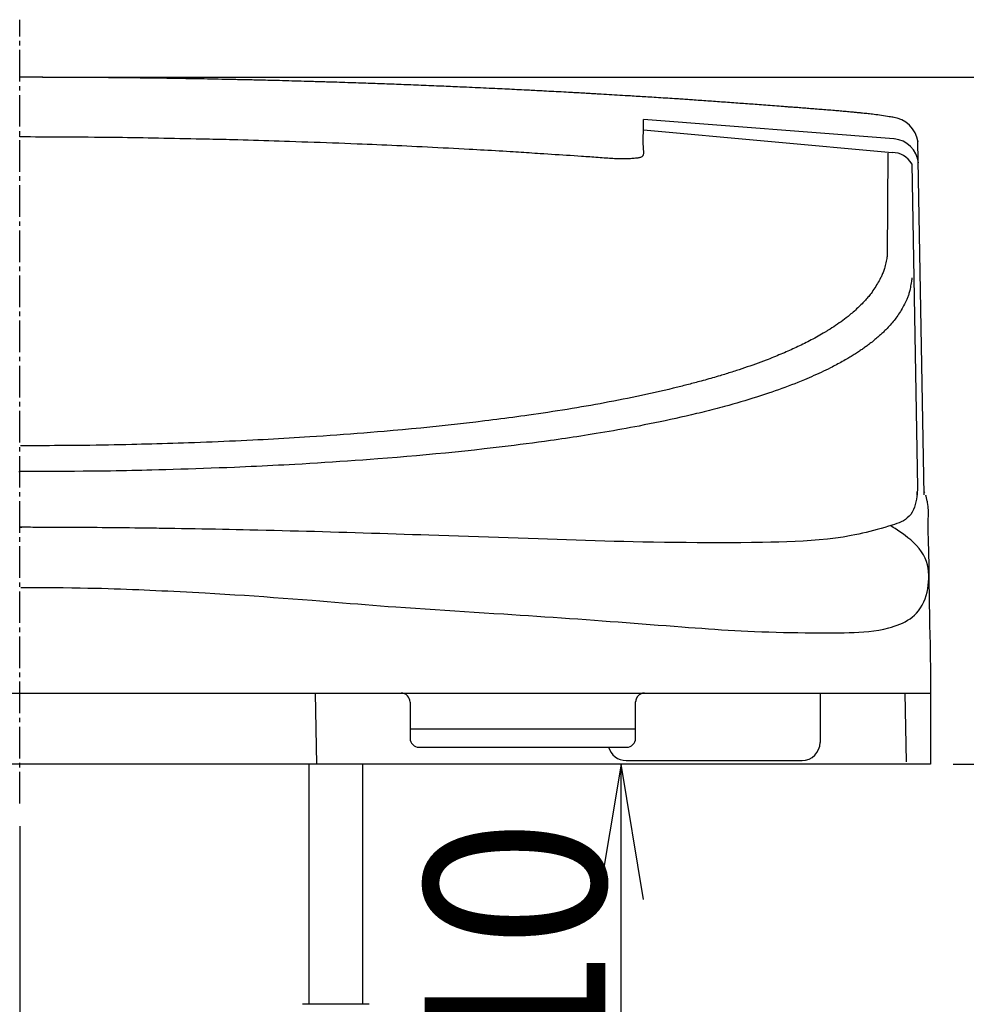
# Model space of a CAD drawing. Extents: x -1 to 1999, y 95 to 2895.
# Drawn here: x 1465 to 1675, y 1242 to 1460 of the extents above; entities that cross this region are included whole.
import ezdxf
from ezdxf.enums import TextEntityAlignment as Align

# ---------------------------------------------------------------- set-up
doc = ezdxf.new("R2010")
doc.units = 0
doc.header["$MEASUREMENT"] = 0
doc.linetypes.add('EXLTYPE3', pattern=[10, 7, -1, 1, -1])
doc.layers.get('0').update_dxf_attribs({"linetype": 'CONTINUOUS'})
doc.layers.add('温水洗浄便座', color=7, linetype='CONTINUOUS')
doc.styles.add('EXCADDIM1', font='monotxt', dxfattribs={"width": 0.95, "bigfont": 'extfont'})
doc.styles.add('EXCADSTD', font='monotxt', dxfattribs={"bigfont": 'extfont'})
doc.styles.get("Standard").update_dxf_attribs({"font": 'monotxt', "bigfont": 'extfont'})
doc.dimstyles.get("Standard").update_dxf_attribs({"dimtxt": 0.18, "dimasz": 0.18, "dimexe": 0.18, "dimexo": 0.0625, "dimgap": 0.09, "dimtad": 0, "dimtih": 1, "dimtoh": 1, "dimdec": 4, "dimzin": 0, "dimtxsty": 'STANDARD', "dimcen": 0.09, "dimazin": 3, "dimtfac": 1, "dimtdec": 4, "dimtmove": 0, "dimatfit": 3, "dimtolj": 1, "dimtzin": 0})

# ---------------------------------------------------------------- blocks, each defined once
blk = doc.blocks.new('*D24')
at = {"layer": '温水洗浄便座', "color": 3, "linetype": 'CONTINUOUS'}
for p, q in [((1470.35067, 1447.231942), (1769, 1447.231942)), ((1759, 1447.231942), (1754, 1417.231942)), ((1759, 1447.231942), (1759, 1295.048924)), ((1764, 1417.231942), (1759, 1447.231942)), ((1754, 1325.048924), (1759, 1295.048924)), ((1759, 1295.048924), (1764, 1325.048924)), ((1672.221234, 1295.048924), (1769, 1295.048924))]:
    blk.add_line(p, q, dxfattribs=at)
at = {"layer": '温水洗浄便座', "color": 2, "linetype": 'CONTINUOUS', "style": 'EXCADSTD', "width": 0.945}
blk.add_text('152', height=40, rotation=90, dxfattribs=at).set_placement((1755.5, 1371.140433), align=Align.CENTER)
blk = doc.blocks.new('_EX_NORM')
at = {"color": 0, "linetype": 'CONTINUOUS'}
for q in [(-1, 0.166667), (-1, 0), (-1, -0.166667)]:
    blk.add_line((0, 0), q, dxfattribs=at)
blk = doc.blocks.new('*D25')
at = {"layer": '温水洗浄便座', "color": 3, "linetype": 'CONTINUOUS'}
for p, q in [((1598.6, 1295.048924), (1593.6, 1265.048924)), ((1598.6, 1184.862388), (1598.6, 1295.048924)), ((1603.6, 1265.048924), (1598.6, 1295.048924)), ((1593.6, 1214.862388), (1598.6, 1184.862388)), ((1598.6, 1184.862388), (1603.6, 1214.862388)), ((1545.55125, 1184.862388), (1608.6, 1184.862388))]:
    blk.add_line(p, q, dxfattribs=at)
at = {"layer": '温水洗浄便座', "color": 2, "linetype": 'CONTINUOUS', "style": 'EXCADSTD', "width": 0.945}
blk.add_text('110', height=40, rotation=90, dxfattribs=at).set_placement((1595.1, 1239.955656), align=Align.CENTER)
blk = doc.blocks.new('*D26')
at = {"layer": '温水洗浄便座', "color": 3, "linetype": 'CONTINUOUS'}
for p, q in [((1465.35067, 1281.3), (1465.35067, 1119)), ((1233.78229, 1188), (1233.78229, 1119)), ((1263.78229, 1134), (1233.78229, 1129)), ((1465.35067, 1129), (1435.35067, 1134)), ((1233.78229, 1129), (1465.35067, 1129)), ((1233.78229, 1129), (1263.78229, 1124)), ((1435.35067, 1124), (1465.35067, 1129))]:
    blk.add_line(p, q, dxfattribs=at)
at = {"layer": '温水洗浄便座', "color": 2, "linetype": 'CONTINUOUS', "style": 'EXCADSTD', "width": 0.945}
blk.add_text('228', height=40, dxfattribs=at).set_placement((1349.56648, 1132.5), align=Align.CENTER)

msp = doc.modelspace()

# ---------------------------------------------------------------- linework, layer by layer
at = {"layer": '温水洗浄便座', "color": 6, "linetype": 'EXLTYPE3'}
msp.add_line((1465.35067, 1286.3), (1465.35067, 1460), dxfattribs=at)
at = {"layer": '温水洗浄便座', "color": 6, "linetype": 'CONTINUOUS'}
for p, q in [((1603.58317, 1435.615841), (1603.59091, 1437.856221)), ((1659.07907, 1433.631751), (1603.590956, 1437.869328)), ((1603.584012, 1435.61886), (1658.70404, 1430.551311)), ((1665.773023, 1354.704591), (1664.4092, 1432.932041)), ((1657.7055, 1430.395491), (1657.61294, 1407.843881)), ((1663.06879, 1428.034951), (1664.339722, 1356.342065)), ((1667.193105, 1315.869122), (1667.221234, 1295.048924)), ((1264.162288, 1310.765901), (1667.2, 1310.765901)), ((1530.81147, 1310.774202), (1531.086877, 1295.048924)), ((1661.85915, 1295.55765), (1661.59355, 1310.773642)), ((1553.82031, 1298.765901), (1599.82035, 1298.765901)), ((1667.221234, 1295.048924), (1263.888333, 1295.048924)), ((1529.36813, 1295.048608), (1529.35997, 1241.825102)), ((1541.35997, 1241.825102), (1541.36813, 1295.048644)), ((1599.70249, 1295.828031), (1638.70249, 1295.828031)), ((1542.75003, 1241.825102), (1527.95137, 1241.825102))]:
    msp.add_line(p, q, dxfattribs=at)
at = {"layer": '温水洗浄便座', "color": 6, "linetype": 'CONTINUOUS', "flags": 128}
for points in [[(1465.184695, 1447.231884), (1465.307551, 1447.231942), (1465.35067, 1447.231961)], [(1659.02027, 1438.333561), (1658.971599, 1438.341705), (1658.833354, 1438.364718), (1658.617186, 1438.400474), (1658.334745, 1438.446845), (1657.997682, 1438.501703), (1657.61765, 1438.562922), (1657.206298, 1438.628373), (1656.775279, 1438.69593), (1656.336242, 1438.763465), (1655.900838, 1438.828851), (1655.48072, 1438.889961), (1655.075917, 1438.946381), (1654.695963, 1438.996825), (1654.33747, 1439.042027), (1653.997049, 1439.082726), (1653.671311, 1439.119657), (1653.356866, 1439.153557), (1653.050326, 1439.185163), (1652.748302, 1439.21521), (1652.447404, 1439.244437), (1652.144243, 1439.273578), (1651.83543, 1439.303371), (1651.632022, 1439.323218), (1651.42527, 1439.343562), (1651.215587, 1439.364324), (1651.003388, 1439.385424), (1650.789084, 1439.406782), (1650.573089, 1439.42832), (1650.355816, 1439.449957), (1650.137678, 1439.471614), (1649.919087, 1439.493212), (1649.700457, 1439.514671), (1649.4822, 1439.535911), (1649.150446, 1439.567782), (1648.820312, 1439.598996), (1648.491588, 1439.629589), (1648.164062, 1439.6596), (1647.837523, 1439.689064), (1647.51176, 1439.71802), (1647.18656, 1439.746503), (1646.861712, 1439.774552), (1646.537006, 1439.802203), (1646.212229, 1439.829494), (1645.88717, 1439.856461), (1645.503339, 1439.887891), (1645.118904, 1439.918988), (1644.733945, 1439.949816), (1644.348544, 1439.98044), (1643.962781, 1440.010924), (1643.576739, 1440.041333), (1643.190499, 1440.071731), (1642.80414, 1440.102184), (1642.417746, 1440.132755), (1642.031396, 1440.163509), (1641.645172, 1440.194511), (1641.290667, 1440.22323), (1640.936312, 1440.252123), (1640.582083, 1440.2811), (1640.227953, 1440.310071), (1639.873898, 1440.338946), (1639.519893, 1440.367636), (1639.165914, 1440.396051), (1638.811934, 1440.4241), (1638.457931, 1440.451695), (1638.103878, 1440.478745), (1637.74975, 1440.505161), (1637.463699, 1440.525991), (1637.177592, 1440.546435), (1636.89144, 1440.566577), (1636.605252, 1440.586504), (1636.319038, 1440.6063), (1636.032807, 1440.626052), (1635.746569, 1440.645844), (1635.460333, 1440.665763), (1635.17411, 1440.685893), (1634.887908, 1440.706321), (1634.601738, 1440.727132), (1634.110472, 1440.763893), (1633.619308, 1440.801804), (1633.128225, 1440.840636), (1632.637206, 1440.880157), (1632.146231, 1440.920138), (1631.655281, 1440.960348), (1631.164335, 1441.000557), (1630.673376, 1441.040535), (1630.182383, 1441.08005), (1629.691338, 1441.118874), (1629.200221, 1441.156776), (1628.769133, 1441.189144), (1628.337985, 1441.220746), (1627.906785, 1441.251702), (1627.475544, 1441.282134), (1627.04427, 1441.312163), (1626.612973, 1441.34191), (1626.181663, 1441.371496), (1625.750348, 1441.401043), (1625.319039, 1441.430672), (1624.887745, 1441.460503), (1624.456475, 1441.490659), (1624.006782, 1441.522546), (1623.557121, 1441.554846), (1623.107487, 1441.587491), (1622.657873, 1441.620407), (1622.208274, 1441.653527), (1621.758686, 1441.686779), (1621.309102, 1441.720092), (1620.859519, 1441.753397), (1620.40993, 1441.786622), (1619.96033, 1441.819699), (1619.510714, 1441.852556), (1619.082417, 1441.883598), (1618.654102, 1441.9144), (1618.225771, 1441.944982), (1617.797426, 1441.975368), (1617.369068, 1442.005579), (1616.940699, 1442.035638), (1616.51232, 1442.065567), (1616.083934, 1442.095387), (1615.655542, 1442.125122), (1615.227145, 1442.154793), (1614.798745, 1442.184422), (1614.448241, 1442.208644), (1614.097735, 1442.232843), (1613.747227, 1442.257006), (1613.396715, 1442.281125), (1613.0462, 1442.305186), (1612.695681, 1442.32918), (1612.345156, 1442.353096), (1611.994626, 1442.376923), (1611.644088, 1442.400649), (1611.293543, 1442.424265), (1610.94299, 1442.447758), (1610.43918, 1442.481294), (1609.935351, 1442.514562), (1609.431506, 1442.547571), (1608.927643, 1442.580328), (1608.423765, 1442.61284), (1607.919871, 1442.645115), (1607.415962, 1442.67716), (1606.91204, 1442.708983), (1606.408103, 1442.74059), (1605.904154, 1442.77199), (1605.400193, 1442.803189), (1604.968887, 1442.829737), (1604.537573, 1442.856159), (1604.106253, 1442.882468), (1603.674927, 1442.908679), (1603.243596, 1442.934808), (1602.81226, 1442.960867), (1602.380921, 1442.986873), (1601.94958, 1443.012839), (1601.518238, 1443.038779), (1601.086894, 1443.06471), (1600.655551, 1443.090644), (1600.069379, 1443.125911), (1599.483207, 1443.161189), (1598.897035, 1443.196455), (1598.310861, 1443.231687), (1597.724683, 1443.266861), (1597.1385, 1443.301955), (1596.552312, 1443.336944), (1595.966116, 1443.371808), (1595.379911, 1443.406521), (1594.793696, 1443.441062), (1594.20747, 1443.475407), (1593.902879, 1443.493169), (1593.598285, 1443.510878), (1593.293688, 1443.528542), (1592.989089, 1443.546166), (1592.684487, 1443.563759), (1592.379885, 1443.581325), (1592.075281, 1443.598873), (1591.770677, 1443.616409), (1591.466072, 1443.633939), (1591.161467, 1443.65147), (1590.856862, 1443.669009), (1590.553645, 1443.686479), (1590.250429, 1443.703951), (1589.947211, 1443.721414), (1589.643993, 1443.738853), (1589.340772, 1443.756258), (1589.037549, 1443.773615), (1588.734323, 1443.790913), (1588.431092, 1443.808138), (1588.127857, 1443.82528), (1587.824617, 1443.842325), (1587.52137, 1443.859261), (1586.975147, 1443.889471), (1586.428905, 1443.919334), (1585.882646, 1443.948894), (1585.336373, 1443.978197), (1584.790088, 1444.007289), (1584.243794, 1444.036215), (1583.697493, 1444.065021), (1583.151188, 1444.093752), (1582.604882, 1444.122453), (1582.058576, 1444.151171), (1581.512273, 1444.179951), (1581.11101, 1444.20115), (1580.709749, 1444.222384), (1580.308488, 1444.243631), (1579.907227, 1444.26487), (1579.505965, 1444.286078), (1579.1047, 1444.307233), (1578.703432, 1444.328312), (1578.302158, 1444.349294), (1577.900878, 1444.370156), (1577.499591, 1444.390876), (1577.098296, 1444.411431), (1576.562596, 1444.43859), (1576.026881, 1444.465443), (1575.491152, 1444.492018), (1574.955409, 1444.51834), (1574.419656, 1444.544439), (1573.883892, 1444.570339), (1573.34812, 1444.596068), (1572.812341, 1444.621653), (1572.276556, 1444.64712), (1571.740767, 1444.672497), (1571.204975, 1444.69781), (1570.582727, 1444.727154), (1569.960476, 1444.756435), (1569.338222, 1444.785639), (1568.715964, 1444.814753), (1568.093701, 1444.843764), (1567.471433, 1444.872657), (1566.84916, 1444.901421), (1566.226879, 1444.93004), (1565.604592, 1444.958501), (1564.982296, 1444.986792), (1564.359992, 1445.014899), (1563.853619, 1445.037625), (1563.347239, 1445.06022), (1562.840854, 1445.082682), (1562.334463, 1445.105012), (1561.828065, 1445.127209), (1561.321662, 1445.149273), (1560.815253, 1445.171203), (1560.308839, 1445.192998), (1559.802418, 1445.214658), (1559.295992, 1445.236182), (1558.78956, 1445.257571), (1558.222799, 1445.281347), (1557.656032, 1445.304963), (1557.089258, 1445.32843), (1556.522478, 1445.351758), (1555.955693, 1445.374958), (1555.388903, 1445.398042), (1554.822109, 1445.421019), (1554.255311, 1445.443902), (1553.688509, 1445.466699), (1553.121704, 1445.489424), (1552.554897, 1445.512085), (1552.022167, 1445.533332), (1551.489434, 1445.554512), (1550.956698, 1445.575606), (1550.423958, 1445.596592), (1549.891213, 1445.617451), (1549.358462, 1445.638163), (1548.825706, 1445.658706), (1548.292942, 1445.679061), (1547.76017, 1445.699206), (1547.22739, 1445.719123), (1546.694601, 1445.738789), (1546.17742, 1445.757629), (1545.66023, 1445.776239), (1545.143033, 1445.794644), (1544.625829, 1445.81287), (1544.108619, 1445.830942), (1543.591405, 1445.848885), (1543.074187, 1445.866724), (1542.556966, 1445.884484), (1542.039743, 1445.90219), (1541.522519, 1445.919867), (1541.005295, 1445.93754), (1540.404769, 1445.958075), (1539.804244, 1445.978602), (1539.203717, 1445.999083), (1538.603187, 1446.019481), (1538.002653, 1446.03976), (1537.402115, 1446.059881), (1536.80157, 1446.079807), (1536.201019, 1446.099502), (1535.600458, 1446.118929), (1534.999888, 1446.138049), (1534.399307, 1446.156826), (1534.040419, 1446.167871), (1533.681527, 1446.178793), (1533.322631, 1446.189603), (1532.963733, 1446.200314), (1532.604831, 1446.210939), (1532.245928, 1446.22149), (1531.887022, 1446.231979), (1531.528115, 1446.242419), (1531.169208, 1446.252821), (1530.810299, 1446.263199), (1530.451391, 1446.273564), (1529.760568, 1446.293507), (1529.069745, 1446.313423), (1528.378921, 1446.333286), (1527.688095, 1446.353072), (1526.997266, 1446.372754), (1526.306432, 1446.392306), (1525.615594, 1446.411702), (1524.92475, 1446.430916), (1524.233898, 1446.449923), (1523.543039, 1446.468697), (1522.85217, 1446.487211), (1522.33838, 1446.500797), (1521.824585, 1446.514222), (1521.310785, 1446.527481), (1520.796981, 1446.540571), (1520.283174, 1446.553487), (1519.769364, 1446.566227), (1519.255552, 1446.578785), (1518.741738, 1446.591159), (1518.227922, 1446.603345), (1517.714106, 1446.615338), (1517.20029, 1446.627134), (1516.836851, 1446.635359), (1516.473411, 1446.643493), (1516.10997, 1446.651545), (1515.746525, 1446.659522), (1515.383077, 1446.667435), (1515.019624, 1446.675293), (1514.656165, 1446.683103), (1514.2927, 1446.690875), (1513.929226, 1446.698617), (1513.565744, 1446.706339), (1513.202252, 1446.714049), (1512.420214, 1446.730618), (1511.638143, 1446.747132), (1510.856055, 1446.763553), (1510.073967, 1446.779838), (1509.291894, 1446.795947), (1508.509853, 1446.811841), (1507.727862, 1446.827476), (1506.945936, 1446.842815), (1506.164091, 1446.857814), (1505.382345, 1446.872434), (1504.600714, 1446.886635), (1503.765088, 1446.901323), (1502.929548, 1446.915521), (1502.094027, 1446.929269), (1501.258461, 1446.942603), (1500.422786, 1446.955562), (1499.586934, 1446.968183), (1498.750843, 1446.980503), (1497.914446, 1446.992561), (1497.077679, 1447.004394), (1496.240477, 1447.016039), (1495.402774, 1447.027536), (1494.723783, 1447.036758), (1494.044593, 1447.045883), (1493.365375, 1447.054886), (1492.686303, 1447.063744), (1492.007549, 1447.072432), (1491.329283, 1447.080926), (1490.651679, 1447.089203), (1489.974908, 1447.097237), (1489.299143, 1447.105005), (1488.624555, 1447.112484), (1487.951318, 1447.119647), (1487.20825, 1447.127185), (1486.466267, 1447.134334), (1485.724589, 1447.141118), (1484.982438, 1447.147561), (1484.239036, 1447.153689), (1483.493606, 1447.159526), (1482.745368, 1447.165096), (1481.993544, 1447.170424), (1481.237358, 1447.175534), (1480.476029, 1447.180452), (1479.70878, 1447.185201), (1479.202151, 1447.188235), (1478.694113, 1447.191201), (1478.18614, 1447.194094), (1477.679705, 1447.196908), (1477.176282, 1447.199638), (1476.677344, 1447.202277), (1476.184365, 1447.20482), (1475.698819, 1447.207262), (1475.222179, 1447.209596), (1474.755919, 1447.211817), (1474.301513, 1447.213919), (1473.83562, 1447.216002), (1473.37822, 1447.217948), (1472.922995, 1447.219759), (1472.463627, 1447.221438), (1471.9938, 1447.222986), (1471.507196, 1447.224405), (1470.997498, 1447.225697), (1470.458389, 1447.226863), (1469.883552, 1447.227906), (1469.266669, 1447.228828), (1468.601424, 1447.229629), (1468.199779, 1447.230034), (1467.790101, 1447.230399), (1467.382145, 1447.230727), (1466.98566, 1447.231016), (1466.6104, 1447.231267), (1466.266116, 1447.231479), (1465.962561, 1447.231652), (1465.709487, 1447.231788), (1465.516646, 1447.231884), (1465.393789, 1447.231942), (1465.35067, 1447.231961)], [(1465.35067, 1434.092455), (1465.186481, 1434.091566)], [(1465.35067, 1434.092455), (1465.514859, 1434.091566), (1465.981592, 1434.089028), (1466.712116, 1434.085035), (1467.667677, 1434.079783), (1468.809524, 1434.073466), (1470.098903, 1434.066278), (1471.497063, 1434.058415), (1472.965249, 1434.050071), (1474.464711, 1434.04144), (1475.956694, 1434.032718), (1477.402446, 1434.024098), (1479.001867, 1434.014277), (1480.497729, 1434.00463), (1481.903711, 1433.994921), (1483.233489, 1433.984914), (1484.500742, 1433.974373), (1485.719148, 1433.963061), (1486.902385, 1433.950743), (1488.064131, 1433.937182), (1489.218063, 1433.922142), (1490.377861, 1433.905387), (1491.5572, 1433.886681), (1492.653946, 1433.867878), (1493.774785, 1433.847493), (1494.916434, 1433.825748), (1496.07561, 1433.802864), (1497.24903, 1433.779062), (1498.43341, 1433.754562), (1499.625468, 1433.729587), (1500.821919, 1433.704356), (1502.01948, 1433.679092), (1503.214869, 1433.654015), (1504.404803, 1433.629346), (1505.153851, 1433.614018), (1505.899782, 1433.598844), (1506.642981, 1433.583725), (1507.38383, 1433.568563), (1508.122715, 1433.55326), (1508.860018, 1433.537717), (1509.596124, 1433.521835), (1510.331418, 1433.505518), (1511.066282, 1433.488665), (1511.801102, 1433.471179), (1512.53626, 1433.452961), (1513.674403, 1433.423211), (1514.814078, 1433.391667), (1515.955088, 1433.358517), (1517.097235, 1433.323953), (1518.240322, 1433.288165), (1519.384151, 1433.251342), (1520.528527, 1433.213675), (1521.67325, 1433.175355), (1522.818125, 1433.13657), (1523.962954, 1433.097512), (1525.107539, 1433.05837), (1526.471801, 1433.011774), (1527.835505, 1432.965171), (1529.19872, 1432.918403), (1530.561514, 1432.871313), (1531.923956, 1432.823741), (1533.286114, 1432.775529), (1534.648056, 1432.72652), (1536.009852, 1432.676554), (1537.37157, 1432.625474), (1538.733278, 1432.573122), (1540.095044, 1432.519339), (1541.194648, 1432.47478), (1542.29432, 1432.429221), (1543.394047, 1432.382695), (1544.493814, 1432.335238), (1545.593607, 1432.286885), (1546.693411, 1432.237671), (1547.793213, 1432.18763), (1548.892997, 1432.136797), (1549.992751, 1432.085208), (1551.092459, 1432.032898), (1552.192107, 1431.9799), (1553.352141, 1431.923281), (1554.512103, 1431.865965), (1555.672001, 1431.807981), (1556.831847, 1431.749357), (1557.991649, 1431.690122), (1559.151419, 1431.630305), (1560.311164, 1431.569935), (1561.470897, 1431.50904), (1562.630625, 1431.447648), (1563.79036, 1431.385789), (1564.95011, 1431.323491), (1565.777611, 1431.278774), (1566.605111, 1431.233771), (1567.432595, 1431.188407), (1568.26005, 1431.142605), (1569.087461, 1431.096288), (1569.914813, 1431.04938), (1570.742093, 1431.001805), (1571.569286, 1430.953486), (1572.396379, 1430.904347), (1573.223356, 1430.854312), (1574.050204, 1430.803303), (1574.650883, 1430.765604), (1575.251511, 1430.727422), (1575.852112, 1430.688827), (1576.452712, 1430.649888), (1577.053333, 1430.610677), (1577.654002, 1430.571263), (1578.254742, 1430.531717), (1578.855578, 1430.49211), (1579.456536, 1430.452511), (1580.057638, 1430.412991), (1580.65891, 1430.373621), (1581.495268, 1430.319206), (1582.331859, 1430.265098), (1583.16854, 1430.211179), (1584.005167, 1430.157334), (1584.841598, 1430.103443), (1585.677688, 1430.049389), (1586.513296, 1429.995056), (1587.348277, 1429.940326), (1588.182489, 1429.885081), (1589.015788, 1429.829203), (1589.848032, 1429.772577), (1590.303081, 1429.741227), (1590.75796, 1429.709624), (1591.21286, 1429.677771), (1591.667969, 1429.645675), (1592.123478, 1429.613339), (1592.579576, 1429.580771), (1593.036452, 1429.547974), (1593.494297, 1429.514955), (1593.953299, 1429.481718), (1594.41365, 1429.448269), (1594.875537, 1429.414613), (1595.251355, 1429.387242), (1595.627794, 1429.360211), (1596.004341, 1429.333991), (1596.38048, 1429.309053), (1596.755696, 1429.285871), (1597.129476, 1429.264915), (1597.501304, 1429.246658), (1597.870666, 1429.231571), (1598.237048, 1429.220126), (1598.599934, 1429.212795), (1598.95881, 1429.210051), (1599.208004, 1429.211089), (1599.456083, 1429.214624), (1599.704156, 1429.220664), (1599.953333, 1429.229219), (1600.204723, 1429.240297), (1600.459437, 1429.253907), (1600.718584, 1429.27006), (1600.983273, 1429.288763), (1601.254614, 1429.310027), (1601.533717, 1429.333859), (1601.82169, 1429.360271), (1601.998934, 1429.377576), (1602.177494, 1429.39702), (1602.355086, 1429.419812), (1602.529426, 1429.447156), (1602.698231, 1429.48026), (1602.859216, 1429.520332), (1603.010099, 1429.568576), (1603.148596, 1429.6262), (1603.272422, 1429.694412), (1603.379295, 1429.774416), (1603.46693, 1429.867421), (1603.528356, 1429.963591), (1603.57394, 1430.070757), (1603.605483, 1430.18827), (1603.624784, 1430.315479), (1603.633644, 1430.451736), (1603.633864, 1430.596389), (1603.627243, 1430.748791), (1603.615581, 1430.90829), (1603.60068, 1431.074237), (1603.584339, 1431.245983), (1603.568358, 1431.422878), (1603.534905, 1431.919388), (1603.514938, 1432.434596), (1603.506286, 1432.954599), (1603.50678, 1433.465494), (1603.514249, 1433.953376), (1603.526523, 1434.404345), (1603.541432, 1434.804495), (1603.556805, 1435.139925), (1603.570473, 1435.396732), (1603.580265, 1435.561011), (1603.584012, 1435.61886)], [(1657.61294, 1407.843881), (1657.606671, 1407.806772), (1657.588557, 1407.70147), (1657.559634, 1407.537013), (1657.52094, 1407.322437), (1657.473514, 1407.066781), (1657.418392, 1406.779081), (1657.356614, 1406.468374), (1657.289215, 1406.143699), (1657.217235, 1405.814091), (1657.141711, 1405.48859), (1657.06368, 1405.176231), (1656.987694, 1404.897196), (1656.910194, 1404.636253), (1656.831, 1404.391318), (1656.749934, 1404.160306), (1656.666818, 1403.941132), (1656.581472, 1403.731712), (1656.493718, 1403.529961), (1656.403378, 1403.333795), (1656.310272, 1403.141129), (1656.214222, 1402.949879), (1656.11505, 1402.757961), (1655.955591, 1402.457052), (1655.788597, 1402.150781), (1655.614397, 1401.840348), (1655.433322, 1401.526949), (1655.245701, 1401.211785), (1655.051865, 1400.896054), (1654.852144, 1400.580953), (1654.646868, 1400.267682), (1654.436367, 1399.957439), (1654.220971, 1399.651422), (1654.00101, 1399.350831), (1653.831547, 1399.127368), (1653.659697, 1398.907491), (1653.485506, 1398.690987), (1653.309018, 1398.477642), (1653.130276, 1398.267243), (1652.949324, 1398.059575), (1652.766206, 1397.854425), (1652.580967, 1397.651579), (1652.39365, 1397.450824), (1652.2043, 1397.251946), (1652.01296, 1397.054731), (1651.778004, 1396.817247), (1651.540271, 1396.581929), (1651.29985, 1396.348809), (1651.056835, 1396.117915), (1650.811315, 1395.889277), (1650.563382, 1395.662926), (1650.313127, 1395.43889), (1650.060641, 1395.2172), (1649.806016, 1394.997885), (1649.549342, 1394.780976), (1649.29071, 1394.566501), (1648.910605, 1394.258439), (1648.526688, 1393.955472), (1648.139109, 1393.657463), (1647.748017, 1393.364277), (1647.353561, 1393.075777), (1646.955891, 1392.791828), (1646.555155, 1392.512293), (1646.151503, 1392.237037), (1645.745084, 1391.965924), (1645.336046, 1391.698817), (1644.92454, 1391.435581), (1644.786095, 1391.348198), (1644.647392, 1391.261233), (1644.508433, 1391.174682), (1644.369222, 1391.088541), (1644.22976, 1391.00281), (1644.090052, 1390.917484), (1643.950098, 1390.832562), (1643.809903, 1390.74804), (1643.669468, 1390.663916), (1643.528796, 1390.580187), (1643.38789, 1390.496851), (1643.016656, 1390.279787), (1642.643875, 1390.065361), (1642.269597, 1389.853524), (1641.893875, 1389.644225), (1641.516757, 1389.437414), (1641.138295, 1389.23304), (1640.75854, 1389.031054), (1640.377543, 1388.831405), (1639.995353, 1388.634044), (1639.612022, 1388.438919), (1639.2276, 1388.245981), (1638.866474, 1388.067152), (1638.504457, 1387.890168), (1638.141572, 1387.714998), (1637.777841, 1387.541613), (1637.413285, 1387.369982), (1637.047928, 1387.200074), (1636.681791, 1387.031859), (1636.314896, 1386.865307), (1635.947266, 1386.700387), (1635.578924, 1386.537068), (1635.20989, 1386.375321), (1634.809397, 1386.201855), (1634.408139, 1386.03017), (1634.006135, 1385.860237), (1633.603403, 1385.692028), (1633.199964, 1385.525516), (1632.795836, 1385.360674), (1632.391039, 1385.197472), (1631.985592, 1385.035884), (1631.579513, 1384.875881), (1631.172823, 1384.717436), (1630.76554, 1384.560521), (1630.169647, 1384.334031), (1629.572569, 1384.110684), (1628.974347, 1383.890415), (1628.375018, 1383.673162), (1627.774622, 1383.458862), (1627.173198, 1383.247453), (1626.570786, 1383.038871), (1625.967423, 1382.833053), (1625.363151, 1382.629938), (1624.758007, 1382.429461), (1624.15203, 1382.231561), (1623.824867, 1382.125872), (1623.497476, 1382.020906), (1623.169862, 1381.916656), (1622.842026, 1381.813115), (1622.513972, 1381.710275), (1622.185704, 1381.608128), (1621.857225, 1381.506667), (1621.528537, 1381.405885), (1621.199645, 1381.305773), (1620.870552, 1381.206324), (1620.54126, 1381.107531), (1620.125549, 1380.983818), (1619.709535, 1380.861124), (1619.293222, 1380.739436), (1618.876619, 1380.618743), (1618.459732, 1380.49903), (1618.042566, 1380.380285), (1617.625128, 1380.262497), (1617.207426, 1380.145651), (1616.789464, 1380.029736), (1616.371251, 1379.914739), (1615.952791, 1379.800647), (1615.61001, 1379.707903), (1615.26707, 1379.615751), (1614.923974, 1379.524186), (1614.580724, 1379.433201), (1614.237323, 1379.342792), (1613.893772, 1379.252951), (1613.550075, 1379.163674), (1613.206233, 1379.074954), (1612.862248, 1378.986786), (1612.518123, 1378.899164), (1612.17386, 1378.812081), (1611.169603, 1378.561278), (1610.164232, 1378.314919), (1609.157791, 1378.072912), (1608.150319, 1377.835163), (1607.141857, 1377.60158), (1606.132447, 1377.372069), (1605.122129, 1377.146539), (1604.110944, 1376.924896), (1603.098934, 1376.707047), (1602.086139, 1376.492899), (1601.0726, 1376.282361), (1600.055412, 1376.074746), (1599.037538, 1375.870597), (1598.019, 1375.669843), (1596.99982, 1375.472412), (1595.98002, 1375.278235), (1594.95962, 1375.087239), (1593.938643, 1374.899355), (1592.91711, 1374.71451), (1591.895042, 1374.532636), (1590.872462, 1374.353659), (1589.84939, 1374.177511), (1588.786495, 1373.997514), (1587.723109, 1373.820444), (1586.659248, 1373.646254), (1585.594926, 1373.474899), (1584.530161, 1373.306332), (1583.464968, 1373.140507), (1582.399361, 1372.977378), (1581.333358, 1372.816899), (1580.266973, 1372.659024), (1579.200222, 1372.503707), (1578.13312, 1372.350901), (1577.250569, 1372.226423), (1576.367791, 1372.103608), (1575.48479, 1371.982434), (1574.601566, 1371.862879), (1573.718124, 1371.744921), (1572.834464, 1371.628537), (1571.950591, 1371.513704), (1571.066505, 1371.400402), (1570.18221, 1371.288607), (1569.297708, 1371.178297), (1568.413, 1371.069451), (1566.385848, 1370.82555), (1564.357721, 1370.589041), (1562.328708, 1370.359753), (1560.298895, 1370.137518), (1558.26837, 1369.922168), (1556.23722, 1369.713533), (1554.205533, 1369.511446), (1552.173396, 1369.315736), (1550.140896, 1369.126236), (1548.108122, 1368.942778), (1546.07516, 1368.765191), (1544.579292, 1368.638186), (1543.083284, 1368.514235), (1541.58705, 1368.393304), (1540.090505, 1368.27536), (1538.593562, 1368.160369), (1537.096137, 1368.048297), (1535.598144, 1367.939111), (1534.099496, 1367.832777), (1532.600108, 1367.729261), (1531.099895, 1367.628531), (1529.59877, 1367.530551), (1528.448111, 1367.457327), (1527.297103, 1367.385684), (1526.14598, 1367.315605), (1524.994977, 1367.247076), (1523.844332, 1367.180082), (1522.694277, 1367.114607), (1521.54505, 1367.050637), (1520.396886, 1366.988156), (1519.250019, 1366.92715), (1518.104685, 1366.867603), (1516.96112, 1366.809501), (1515.67837, 1366.745923), (1514.397064, 1366.684141), (1513.116115, 1366.624147), (1511.834437, 1366.565931), (1510.550945, 1366.509486), (1509.264551, 1366.454802), (1507.974169, 1366.401871), (1506.678713, 1366.350686), (1505.377098, 1366.301236), (1504.068235, 1366.253514), (1502.75104, 1366.207511), (1501.578249, 1366.168227), (1500.401377, 1366.130272), (1499.223721, 1366.093635), (1498.048578, 1366.058306), (1496.879242, 1366.024275), (1495.719012, 1365.99153), (1494.571182, 1365.96006), (1493.439048, 1365.929857), (1492.325908, 1365.900907), (1491.235056, 1365.873202), (1490.16979, 1365.846731), (1488.847599, 1365.814709), (1487.553791, 1365.784695), (1486.269648, 1365.756702), (1484.976456, 1365.730744), (1483.655497, 1365.706834), (1482.288055, 1365.684986), (1480.855413, 1365.665214), (1479.338857, 1365.647531), (1477.719668, 1365.63195), (1475.979132, 1365.618486), (1474.09853, 1365.607151), (1473.027145, 1365.601935), (1471.935564, 1365.597318), (1470.849542, 1365.593278), (1469.794834, 1365.589794), (1468.797194, 1365.586844), (1467.882378, 1365.584407), (1467.076139, 1365.582461), (1466.404232, 1365.580985), (1465.892412, 1365.579957), (1465.566433, 1365.579356), (1465.45205, 1365.579161)], [(1663.0557, 1402.756901), (1663.050627, 1402.71843), (1663.035895, 1402.609341), (1663.012242, 1402.43912), (1662.980402, 1402.21725), (1662.94111, 1401.953219), (1662.895101, 1401.65651), (1662.843111, 1401.336609), (1662.785874, 1401.003002), (1662.724127, 1400.665173), (1662.658604, 1400.332607), (1662.59004, 1400.014791), (1662.5318, 1399.769961), (1662.471904, 1399.539842), (1662.410254, 1399.322748), (1662.346756, 1399.116994), (1662.281312, 1398.920894), (1662.213825, 1398.732763), (1662.1442, 1398.550916), (1662.072339, 1398.373668), (1661.998147, 1398.199333), (1661.921526, 1398.026225), (1661.84238, 1397.852661), (1661.700053, 1397.549498), (1661.550239, 1397.241126), (1661.393221, 1396.928685), (1661.229282, 1396.613317), (1661.058704, 1396.296162), (1660.881771, 1395.978363), (1660.698766, 1395.66106), (1660.509972, 1395.345393), (1660.315671, 1395.032506), (1660.116146, 1394.723538), (1659.91168, 1394.419631), (1659.717204, 1394.142172), (1659.518798, 1393.869785), (1659.31657, 1393.602168), (1659.110622, 1393.339022), (1658.901061, 1393.080047), (1658.687991, 1392.824943), (1658.471517, 1392.573411), (1658.251744, 1392.325151), (1658.028777, 1392.079862), (1657.802721, 1391.837245), (1657.57368, 1391.597001), (1657.4135, 1391.432012), (1657.251972, 1391.268039), (1657.089129, 1391.105107), (1656.925, 1390.943241), (1656.759619, 1390.782463), (1656.593016, 1390.622799), (1656.425222, 1390.464273), (1656.256269, 1390.306909), (1656.086189, 1390.150731), (1655.915012, 1389.995763), (1655.74277, 1389.842031), (1655.529389, 1389.654563), (1655.314481, 1389.468969), (1655.098083, 1389.285212), (1654.880233, 1389.103259), (1654.66097, 1388.923076), (1654.44033, 1388.744628), (1654.218353, 1388.567882), (1653.995075, 1388.392802), (1653.770535, 1388.219355), (1653.544771, 1388.047506), (1653.31782, 1387.877221), (1653.133193, 1387.740449), (1652.947829, 1387.60467), (1652.761742, 1387.469871), (1652.57495, 1387.336043), (1652.387468, 1387.203174), (1652.199312, 1387.071252), (1652.010497, 1386.940268), (1651.82104, 1386.81021), (1651.630956, 1386.681066), (1651.440261, 1386.552827), (1651.24897, 1386.425481), (1651.012165, 1386.26958), (1650.774495, 1386.115007), (1650.535981, 1385.961744), (1650.296641, 1385.809777), (1650.056493, 1385.659089), (1649.815556, 1385.509666), (1649.573848, 1385.361491), (1649.331388, 1385.214549), (1649.088194, 1385.068823), (1648.844286, 1384.924299), (1648.59968, 1384.780961), (1648.279757, 1384.595837), (1647.958714, 1384.412666), (1647.636582, 1384.231413), (1647.313393, 1384.052044), (1646.989181, 1383.874522), (1646.663976, 1383.698813), (1646.337811, 1383.524881), (1646.010718, 1383.352691), (1645.682729, 1383.182208), (1645.353876, 1383.013396), (1645.02419, 1382.846221), (1644.50615, 1382.587562), (1643.986214, 1382.332746), (1643.464451, 1382.081686), (1642.940928, 1381.834295), (1642.415713, 1381.590487), (1641.888875, 1381.350175), (1641.360481, 1381.113273), (1640.830599, 1380.879694), (1640.299296, 1380.649351), (1639.76664, 1380.422159), (1639.2327, 1380.198031), (1638.519706, 1379.904157), (1637.804634, 1379.615436), (1637.087563, 1379.33174), (1636.368573, 1379.05294), (1635.647744, 1378.77891), (1634.925156, 1378.509521), (1634.200889, 1378.244646), (1633.475024, 1377.984156), (1632.747639, 1377.727924), (1632.018814, 1377.475821), (1631.28863, 1377.227721), (1630.411912, 1376.93551), (1629.533428, 1376.648724), (1628.653247, 1376.367221), (1627.771441, 1376.090864), (1626.888081, 1375.819511), (1626.003237, 1375.553023), (1625.11698, 1375.291262), (1624.229381, 1375.034086), (1623.340511, 1374.781357), (1622.450441, 1374.532935), (1621.55924, 1374.288681), (1620.995126, 1374.136313), (1620.430596, 1373.985534), (1619.86566, 1373.83632), (1619.300326, 1373.68865), (1618.734601, 1373.542501), (1618.168496, 1373.397851), (1617.602017, 1373.254678), (1617.035174, 1373.112958), (1616.467974, 1372.972671), (1615.900427, 1372.833792), (1615.33254, 1372.696301), (1614.178912, 1372.421422), (1613.023974, 1372.152035), (1611.867779, 1371.888011), (1610.71038, 1371.629221), (1609.551831, 1371.375536), (1608.392186, 1371.126826), (1607.231497, 1370.882962), (1606.069817, 1370.643815), (1604.907201, 1370.409255), (1603.743701, 1370.179153), (1602.57937, 1369.953381), (1601.634098, 1369.773292), (1600.688328, 1369.59592), (1599.742076, 1369.421213), (1598.795355, 1369.249125), (1597.848179, 1369.079604), (1596.900564, 1368.912604), (1595.952523, 1368.748073), (1595.004071, 1368.585963), (1594.055222, 1368.426226), (1593.10599, 1368.268811), (1592.15639, 1368.113671), (1591.320269, 1367.978963), (1590.483877, 1367.845957), (1589.647219, 1367.714634), (1588.8103, 1367.584973), (1587.973124, 1367.456953), (1587.135695, 1367.330554), (1586.298016, 1367.205754), (1585.460094, 1367.082534), (1584.621931, 1366.960872), (1583.783531, 1366.840748), (1582.9449, 1366.722141), (1581.6088, 1366.536327), (1580.272158, 1366.354236), (1578.935009, 1366.175796), (1577.597389, 1366.000934), (1576.259333, 1365.829578), (1574.920876, 1365.661655), (1573.582054, 1365.497092), (1572.242902, 1365.335817), (1570.903456, 1365.177757), (1569.56375, 1365.022839), (1568.22382, 1364.870991), (1566.087145, 1364.635088), (1563.949893, 1364.406638), (1561.811968, 1364.185476), (1559.673274, 1363.971437), (1557.533713, 1363.764356), (1555.393189, 1363.564069), (1553.251605, 1363.37041), (1551.108864, 1363.183215), (1548.964869, 1363.002318), (1546.819523, 1362.827555), (1544.67273, 1362.658761), (1542.998163, 1362.531214), (1541.322983, 1362.407149), (1539.647517, 1362.286519), (1537.972092, 1362.169278), (1536.297034, 1362.05538), (1534.622668, 1361.944778), (1532.949323, 1361.837427), (1531.277323, 1361.733281), (1529.606995, 1361.632294), (1527.938665, 1361.534419), (1526.27266, 1361.439611), (1525.063248, 1361.3726), (1523.854505, 1361.307172), (1522.6457, 1361.243317), (1521.436103, 1361.181021), (1520.224983, 1361.120274), (1519.011609, 1361.061062), (1517.795249, 1361.003375), (1516.575174, 1360.9472), (1515.350651, 1360.892526), (1514.12095, 1360.83934), (1512.88534, 1360.787631), (1511.185517, 1360.719274), (1509.478085, 1360.653632), (1507.767855, 1360.590677), (1506.05964, 1360.530385), (1504.358253, 1360.472728), (1502.668506, 1360.417681), (1500.995212, 1360.365218), (1499.343183, 1360.315312), (1497.717231, 1360.267938), (1496.12217, 1360.22307), (1494.56281, 1360.180681), (1493.451284, 1360.151382), (1492.350799, 1360.123388), (1491.250943, 1360.096703), (1490.141304, 1360.071333), (1489.011472, 1360.047282), (1487.851035, 1360.024556), (1486.649582, 1360.00316), (1485.396701, 1359.983099), (1484.081981, 1359.964379), (1482.695012, 1359.947005), (1481.22538, 1359.930981), (1479.366183, 1359.91367), (1477.428928, 1359.898232), (1475.467372, 1359.884619), (1473.53527, 1359.872786), (1471.686375, 1359.862683), (1469.974445, 1359.854265), (1468.453233, 1359.847483), (1467.176494, 1359.84229), (1466.197984, 1359.83864), (1465.571458, 1359.836484), (1465.35067, 1359.835776)], [(1465.129882, 1359.836484), (1465.35067, 1359.835776)], [(1664.339722, 1356.342065), (1664.336315, 1356.270007), (1664.324369, 1356.066396), (1664.301294, 1355.750078), (1664.264503, 1355.339898), (1664.211405, 1354.854703), (1664.139412, 1354.313337), (1664.045935, 1353.734647), (1663.928385, 1353.137477), (1663.784174, 1352.540674), (1663.610712, 1351.963084), (1663.40541, 1351.423551), (1663.124346, 1350.862508), (1662.80093, 1350.371764), (1662.439437, 1349.944546), (1662.044146, 1349.574082), (1661.619333, 1349.253599), (1661.169277, 1348.976324), (1660.698255, 1348.735485), (1660.210544, 1348.52431), (1659.710421, 1348.336026), (1659.202164, 1348.163861), (1658.69005, 1348.001041), (1657.866174, 1347.746487), (1657.043063, 1347.49903), (1656.220394, 1347.25911), (1655.397845, 1347.02717), (1654.575093, 1346.803649), (1653.751815, 1346.58899), (1652.927688, 1346.383634), (1652.10239, 1346.188021), (1651.275598, 1346.002594), (1650.446989, 1345.827794), (1649.61624, 1345.664061), (1647.86119, 1345.356386), (1646.096405, 1345.095424), (1644.323042, 1344.876972), (1642.542258, 1344.69683), (1640.755211, 1344.550795), (1638.963059, 1344.434665), (1637.166959, 1344.344239), (1635.368068, 1344.275314), (1633.567545, 1344.223689), (1631.766546, 1344.185162), (1629.96623, 1344.155531), (1627.541659, 1344.12393), (1625.120053, 1344.100695), (1622.701034, 1344.085661), (1620.284223, 1344.078661), (1617.869241, 1344.07953), (1615.45571, 1344.088102), (1613.043251, 1344.104211), (1610.631485, 1344.127691), (1608.220034, 1344.158377), (1605.808518, 1344.196102), (1603.39656, 1344.240701), (1601.288822, 1344.285105), (1599.180537, 1344.334196), (1597.071784, 1344.387543), (1594.962643, 1344.444712), (1592.853193, 1344.505272), (1590.743514, 1344.56879), (1588.633686, 1344.634835), (1586.523788, 1344.702973), (1584.413899, 1344.772774), (1582.3041, 1344.843803), (1580.19447, 1344.915631), (1577.994353, 1344.990997), (1575.794462, 1345.066672), (1573.594756, 1345.142567), (1571.395191, 1345.218595), (1569.195723, 1345.294667), (1566.99631, 1345.370694), (1564.796908, 1345.446588), (1562.597474, 1345.522262), (1560.397965, 1345.597625), (1558.198338, 1345.672591), (1555.99855, 1345.747071), (1554.181978, 1345.808141), (1552.365308, 1345.868763), (1550.548581, 1345.928881), (1548.731838, 1345.988441), (1546.91512, 1346.047385), (1545.098469, 1346.105658), (1543.281925, 1346.163204), (1541.46553, 1346.219967), (1539.649325, 1346.275891), (1537.833352, 1346.330921), (1536.01765, 1346.385001), (1534.228129, 1346.437329), (1532.438771, 1346.488656), (1530.649435, 1346.538959), (1528.859979, 1346.588213), (1527.070261, 1346.636395), (1525.280141, 1346.683482), (1523.489477, 1346.72945), (1521.698128, 1346.774275), (1519.905951, 1346.817934), (1518.112805, 1346.860404), (1516.31855, 1346.901661), (1514.802133, 1346.935547), (1513.285224, 1346.968541), (1511.768223, 1347.000634), (1510.25153, 1347.031816), (1508.735548, 1347.062078), (1507.220675, 1347.091409), (1505.707313, 1347.119801), (1504.195861, 1347.147244), (1502.686722, 1347.173728), (1501.180295, 1347.199243), (1499.67698, 1347.223781), (1499.099716, 1347.232955), (1498.522613, 1347.241982), (1497.945313, 1347.250861), (1497.367457, 1347.259592), (1496.788686, 1347.268174), (1496.208642, 1347.276606), (1495.626967, 1347.284887), (1495.043302, 1347.293017), (1494.457288, 1347.300995), (1493.868567, 1347.30882), (1493.27678, 1347.316491), (1492.066057, 1347.331586), (1490.84624, 1347.346044), (1489.622339, 1347.359865), (1488.399368, 1347.37305), (1487.182338, 1347.385597), (1485.97626, 1347.397507), (1484.786146, 1347.408779), (1483.617008, 1347.419414), (1482.473859, 1347.429411), (1481.361709, 1347.43877), (1480.28557, 1347.447491), (1479.407798, 1347.454343), (1478.546001, 1347.46074), (1477.687029, 1347.466681), (1476.817735, 1347.472162), (1475.924968, 1347.477182), (1474.995582, 1347.481739), (1474.016427, 1347.485831), (1472.974353, 1347.489457), (1471.856214, 1347.492613), (1470.648859, 1347.495298), (1469.33914, 1347.497511), (1468.784248, 1347.498265), (1468.2232, 1347.498944), (1467.668428, 1347.499548), (1467.132365, 1347.500078), (1466.627442, 1347.500534), (1466.166091, 1347.500918), (1465.760745, 1347.501231), (1465.423834, 1347.501473), (1465.167792, 1347.501644)], [(1666.10348, 1354.606611), (1666.108629, 1354.585882), (1666.123183, 1354.526707), (1666.145804, 1354.433603), (1666.175152, 1354.311087), (1666.209889, 1354.163675), (1666.248675, 1353.995885), (1666.290172, 1353.812233), (1666.333041, 1353.617237), (1666.375943, 1353.415413), (1666.417539, 1353.211279), (1666.45649, 1353.009351), (1666.53245, 1352.564085), (1666.589213, 1352.15101), (1666.629051, 1351.766084), (1666.654235, 1351.405266), (1666.667036, 1351.064514), (1666.669728, 1350.739787), (1666.664581, 1350.427043), (1666.653868, 1350.122241), (1666.639861, 1349.82134), (1666.62483, 1349.520297), (1666.611049, 1349.215072), (1666.595309, 1348.700227), (1666.587899, 1348.166455), (1666.587748, 1347.616785), (1666.593785, 1347.05425), (1666.604939, 1346.481879), (1666.620139, 1345.902705), (1666.638313, 1345.319757), (1666.658392, 1344.736067), (1666.679304, 1344.154665), (1666.699977, 1343.578584), (1666.719342, 1343.010853), (1666.741612, 1342.276206), (1666.760244, 1341.555928), (1666.775763, 1340.844496), (1666.78869, 1340.136388), (1666.799549, 1339.426082), (1666.808862, 1338.708054), (1666.817151, 1337.976783), (1666.82494, 1337.226747), (1666.832751, 1336.452423), (1666.841107, 1335.648288), (1666.85053, 1334.808821), (1666.877844, 1332.728388), (1666.911709, 1330.502491), (1666.950197, 1328.203528), (1666.991379, 1325.903897), (1667.033328, 1323.675994), (1667.074113, 1321.592216), (1667.111808, 1319.724962), (1667.144483, 1318.146628), (1667.17021, 1316.929612), (1667.18706, 1316.146311), (1667.193105, 1315.869122)], [(1465.277506, 1347.501473), (1465.533548, 1347.501644), (1465.69629, 1347.501747), (1465.7533, 1347.501781)], [(1465.5706, 1334.182291), (1465.69442, 1334.181969), (1466.047245, 1334.180962), (1466.60112, 1334.179205), (1467.32809, 1334.176636), (1468.200202, 1334.173191), (1469.1895, 1334.168807), (1470.268031, 1334.163419), (1471.40784, 1334.156965), (1472.580972, 1334.149382), (1473.759474, 1334.140605), (1474.91539, 1334.130571), (1476.874009, 1334.109297), (1478.688875, 1334.083876), (1480.378903, 1334.054411), (1481.963009, 1334.021005), (1483.460107, 1333.983761), (1484.889113, 1333.94278), (1486.268943, 1333.898166), (1487.618513, 1333.850022), (1488.956737, 1333.798449), (1490.302531, 1333.743551), (1491.67481, 1333.685431), (1492.913697, 1333.631819), (1494.183719, 1333.575832), (1495.481013, 1333.517502), (1496.801715, 1333.456859), (1498.14196, 1333.393934), (1499.497884, 1333.328758), (1500.865625, 1333.261362), (1502.241318, 1333.191776), (1503.621099, 1333.120032), (1505.001104, 1333.04616), (1506.37747, 1332.970191), (1508.588574, 1332.843009), (1510.782341, 1332.710659), (1512.961054, 1332.573375), (1515.126994, 1332.43139), (1517.282443, 1332.284939), (1519.429684, 1332.134255), (1521.570998, 1331.979573), (1523.708668, 1331.821127), (1525.844975, 1331.65915), (1527.982202, 1331.493877), (1530.12263, 1331.325541), (1531.79911, 1331.192042), (1533.478583, 1331.057276), (1535.16069, 1330.921704), (1536.845074, 1330.785787), (1538.531376, 1330.649987), (1540.219239, 1330.514764), (1541.908305, 1330.38058), (1543.598216, 1330.247896), (1545.288614, 1330.117172), (1546.979141, 1329.98887), (1548.66944, 1329.863451), (1550.846711, 1329.706563), (1553.023123, 1329.554567), (1555.198788, 1329.406801), (1557.373822, 1329.262605), (1559.548339, 1329.121317), (1561.722451, 1328.982277), (1563.896274, 1328.844823), (1566.069921, 1328.708294), (1568.243507, 1328.57203), (1570.417145, 1328.435369), (1572.59095, 1328.297651), (1574.416843, 1328.180738), (1576.242895, 1328.062537), (1578.069067, 1327.942969), (1579.89532, 1327.821958), (1581.721616, 1327.699427), (1583.547914, 1327.575299), (1585.374178, 1327.449497), (1587.200367, 1327.321944), (1589.026443, 1327.192564), (1590.852367, 1327.061278), (1592.6781, 1326.928011), (1594.444503, 1326.797159), (1596.210722, 1326.664661), (1597.976785, 1326.530802), (1599.742724, 1326.395863), (1601.50857, 1326.260126), (1603.274351, 1326.123875), (1605.040099, 1325.987392), (1606.805843, 1325.850959), (1608.571615, 1325.71486), (1610.337444, 1325.579376), (1612.10336, 1325.444791), (1613.563349, 1325.334492), (1615.023459, 1325.225668), (1616.483732, 1325.118986), (1617.944207, 1325.015113), (1619.404927, 1324.914717), (1620.865932, 1324.818464), (1622.327262, 1324.727024), (1623.78896, 1324.641061), (1625.251064, 1324.561245), (1626.713618, 1324.488243), (1628.17666, 1324.422721), (1629.781758, 1324.360004), (1631.387357, 1324.306452), (1632.993317, 1324.261433), (1634.599501, 1324.224311), (1636.20577, 1324.194453), (1637.811988, 1324.171224), (1639.418016, 1324.15399), (1641.023716, 1324.142117), (1642.628951, 1324.134971), (1644.233581, 1324.131917), (1645.83747, 1324.132321), (1646.937934, 1324.135054), (1648.037953, 1324.143606), (1649.137494, 1324.162469), (1650.236527, 1324.19613), (1651.335021, 1324.249079), (1652.432944, 1324.325805), (1653.530264, 1324.430799), (1654.626952, 1324.568549), (1655.722974, 1324.743545), (1656.818301, 1324.960276), (1657.9129, 1325.223231), (1658.539836, 1325.396816), (1659.163229, 1325.588921), (1659.779786, 1325.801385), (1660.386213, 1326.036043), (1660.979216, 1326.294733), (1661.555503, 1326.579292), (1662.111779, 1326.891558), (1662.644751, 1327.233366), (1663.151126, 1327.606555), (1663.62761, 1328.012961), (1664.07091, 1328.454421), (1664.545738, 1329.018533), (1664.971556, 1329.627555), (1665.349653, 1330.27553), (1665.681313, 1330.956502), (1665.967825, 1331.664514), (1666.210474, 1332.39361), (1666.410547, 1333.137834), (1666.569331, 1333.89123), (1666.688111, 1334.64784), (1666.768175, 1335.401709), (1666.81081, 1336.146881), (1666.815207, 1336.931595), (1666.772456, 1337.701021), (1666.677034, 1338.456746), (1666.52342, 1339.200357), (1666.306088, 1339.933443), (1666.019518, 1340.657591), (1665.658186, 1341.374388), (1665.216569, 1342.085423), (1664.689144, 1342.792284), (1664.070389, 1343.496557), (1663.35478, 1344.199831), (1662.789738, 1344.696698), (1662.191647, 1345.185574), (1661.57881, 1345.658171), (1660.969528, 1346.106203), (1660.382103, 1346.521383), (1659.834838, 1346.895425), (1659.346035, 1347.220042), (1658.933995, 1347.486946), (1658.617022, 1347.687852), (1658.413416, 1347.814473), (1658.34148, 1347.858521)], [(1642.70249, 1310.765901), (1642.70249, 1299.828031)], [(1551.82031, 1308.765901), (1551.82031, 1300.765901)], [(1601.82035, 1308.765901), (1601.82257, 1308.861201)], [(1601.82035, 1300.765901), (1601.82035, 1308.765901)], [(1601.62038, 1302.765901), (1552.02033, 1302.765901)], [(1601.62036, 1302.765881), (1601.62989, 1302.766101)]]:
    msp.add_lwpolyline(points, dxfattribs=at)
at = {"layer": '温水洗浄便座', "color": 6, "linetype": 'CONTINUOUS'}
for centre, radius, start, end in [((1658.072267, 1432.026848), 6.399707, 7.506438, 84.090901), ((1658.551423, 1427.637952), 5.977525, 6.316482, 84.582932), ((1658.795293, 1425.759702), 4.792478, 28.409523, 91.09102), ((1344.32065, 1364.106614), 320.038668, 358.343795, 358.43023), ((1257.568217, 1366.277353), 406.819927, 358.410473, 358.450374), ((1655.971936, 1351.498158), 10.597884, 20.562268, 21.146649), ((1655.91534, 1351.526408), 10.649576, 20.578381, 20.900773), ((1655.921123, 1351.52943), 10.6431, 20.251507, 20.574094), ((1272.864895, 1365.835471), 391.516878, 358.372067, 358.41302), ((1549.82033, 1308.765901), 2, 0, 90), ((1603.860425, 1308.755894), 2.041254, 165.875775, 168.736027), ((1603.85024, 1308.758447), 2.030754, 162.960489, 165.875506), ((1603.851353, 1308.754327), 2.033029, 159.907983, 162.858668), ((1603.858199, 1308.752114), 2.040219, 156.941717, 159.915669), ((1603.846485, 1308.752736), 2.029201, 153.806896, 156.828331), ((1603.847475, 1308.752899), 2.030017, 150.776763, 153.823351), ((1603.840211, 1308.752607), 2.023824, 147.589437, 150.669149), ((1603.841628, 1308.753102), 2.024755, 144.526495, 147.622759), ((1603.835211, 1308.753086), 2.019542, 141.301771, 144.420469), ((1603.834498, 1308.755445), 2.017511, 138.210305, 141.341394), ((1603.827253, 1308.757591), 2.010681, 134.971248, 138.118327), ((1603.829464, 1308.758347), 2.01171, 131.886154, 135.031013), ((1603.830946, 1308.752084), 2.017365, 128.668478, 131.798743), ((1603.822145, 1308.764661), 2.002047, 125.5496, 128.696699), ((1603.802164, 1308.787972), 1.971465, 122.286158, 125.471046), ((1603.825305, 1308.76324), 2.004744, 119.363882, 122.467711), ((1603.874463, 1308.673536), 2.107028, 116.416225, 119.332766), ((1603.802781, 1308.793342), 1.967871, 112.962431, 116.09893), ((1603.706923, 1309.011935), 1.729205, 109.259839, 112.863603), ((1603.856592, 1308.718238), 2.056314, 107.661248, 110.497501), ((1604.535291, 1306.628893), 4.253109, 106.598275, 107.83404), ((1603.731006, 1308.997607), 1.75587, 99.81624, 103.525387), ((1603.704578, 1309.178918), 1.572716, 93.791905, 99.993676), ((1604.029658, 1306.795694), 3.975719, 93.017684, 96.195845), ((1603.711423, 1308.772629), 1.890928, 174.381129, 177.315253), ((1603.849669, 1308.760817), 2.029668, 171.64554, 174.431395), ((1603.914364, 1308.751331), 2.095055, 168.901791, 171.645947), ((1552.02033, 1302.965901), 0.2, 180, 270), ((1601.62105, 1302.955096), 0.189201, 272.677962, 275.611285), ((1601.619768, 1302.968968), 0.203132, 275.588496, 278.373618), ((1601.618798, 1302.975358), 0.209596, 278.38157, 281.125038), ((1601.619338, 1302.969942), 0.204178, 281.269797, 284.129372), ((1601.619709, 1302.968897), 0.203075, 284.099585, 287.013965), ((1601.619236, 1302.969001), 0.203313, 287.132998, 290.083096), ((1601.618842, 1302.96976), 0.204161, 290.113834, 293.087263), ((1601.619002, 1302.968492), 0.202932, 293.186104, 296.20708), ((1601.61919, 1302.968696), 0.203032, 296.134068, 299.180275), ((1601.619048, 1302.967774), 0.202297, 299.342702, 302.422116), ((1601.619006, 1302.96806), 0.202561, 302.388877, 305.484934), ((1601.619008, 1302.967343), 0.201977, 305.602503, 308.721087), ((1601.619303, 1302.967361), 0.201806, 308.652514, 311.783588), ((1601.619635, 1302.966648), 0.201053, 311.848524, 314.995684), ((1601.619697, 1302.966714), 0.201056, 314.969686, 318.114727), ((1601.618874, 1302.96697), 0.20184, 318.216679, 321.347219), ((1601.62039, 1302.965941), 0.200014, 321.306033, 324.453502), ((1601.622543, 1302.964085), 0.197183, 324.528785, 327.714136), ((1601.620242, 1302.966378), 0.200354, 327.51122, 330.615584), ((1601.611166, 1302.971192), 0.210625, 330.685844, 333.602953), ((1601.623128, 1302.964068), 0.196746, 333.912618, 337.049795), ((1601.644973, 1302.954555), 0.172921, 337.129926, 340.734541), ((1601.615623, 1302.969348), 0.205552, 339.541224, 342.378199), ((1601.406858, 1303.037575), 0.425179, 342.132267, 343.368357), ((1601.643729, 1302.956793), 0.17536, 346.508385, 350.218531), ((1601.661716, 1302.954269), 0.157207, 350.011326, 356.21485), ((1601.423425, 1302.986773), 0.397475, 353.806499, 356.985569), ((1553.82031, 1300.765901), 2, 180, 270), ((1599.82035, 1300.765901), 2, 270, 360), ((1599.702495, 1299.828027), 3.999996, 195.398552, 269.999935), ((1638.70249, 1299.828031), 4, 270, 360)]:
    msp.add_arc(centre, radius, start, end, dxfattribs=at)

# ---------------------------------------------------------------- dimensions: what is measured, and where the dimension line sits
at = {"layer": '温水洗浄便座', "color": 3, "linetype": 'CONTINUOUS'}
for base, p1, p2, text, override, picture, middle in [((1759, 1295.048924), (1465.35067, 1447.231942), (1667.221234, 1295.048924), '152', {"dimtxt": 40, "dimasz": 30, "dimexe": 10, "dimexo": 5, "dimgap": 3.5, "dimtad": 1, "dimjust": 0, "dimtih": 0, "dimtoh": 0, "dimdec": 2, "dimzin": 8, "dimtxsty": 'EXCADDIM1', "dimblk1": '_EX_NORM', "dimblk2": '_EX_NORM', "dimsah": 1, "dimse1": 0, "dimse2": 0, "dimclrd": 3, "dimclre": 3, "dimclrt": 2, "dimtmove": 2}, '*D24', (1735.5, 1371.140433)), ((1598.6, 1295.048924), (1540.55125, 1184.862388), (1583, 1295.048924), '110', {"dimtxt": 40, "dimasz": 30, "dimexe": 10, "dimexo": 5, "dimgap": 3.5, "dimtad": 1, "dimjust": 0, "dimtih": 0, "dimtoh": 0, "dimdec": 2, "dimzin": 8, "dimtxsty": 'EXCADDIM1', "dimblk1": '_EX_NORM', "dimblk2": '_EX_NORM', "dimsah": 1, "dimse1": 0, "dimse2": 1, "dimclrd": 3, "dimclre": 3, "dimclrt": 2, "dimtmove": 2}, '*D25', (1575.1, 1239.955656))]:
    dim = msp.add_linear_dim(base=base, p1=p1, p2=p2, angle=90, text=text, dimstyle='STANDARD', override=override, dxfattribs=at)
    dim.commit()
    dim.dimension.update_dxf_attribs({"geometry": picture, "text_midpoint": middle, "dimtype": 160})
dim = msp.add_linear_dim(base=(1465.35067, 1129), p1=(1233.78229, 1193), p2=(1465.35067, 1286.3), text='228', dimstyle='STANDARD', override={"dimtxt": 40, "dimasz": 30, "dimexe": 10, "dimexo": 5, "dimgap": 3.5, "dimtad": 1, "dimjust": 0, "dimtih": 0, "dimtoh": 0, "dimdec": 2, "dimzin": 8, "dimtxsty": 'EXCADDIM1', "dimblk1": '_EX_NORM', "dimblk2": '_EX_NORM', "dimsah": 1, "dimse1": 0, "dimse2": 0, "dimclrd": 3, "dimclre": 3, "dimclrt": 2, "dimtmove": 2}, dxfattribs=at)
dim.commit()
dim.dimension.update_dxf_attribs({"geometry": '*D26', "text_midpoint": (1349.56648, 1152.5), "dimtype": 160})

doc.saveas('drawing.dxf')
